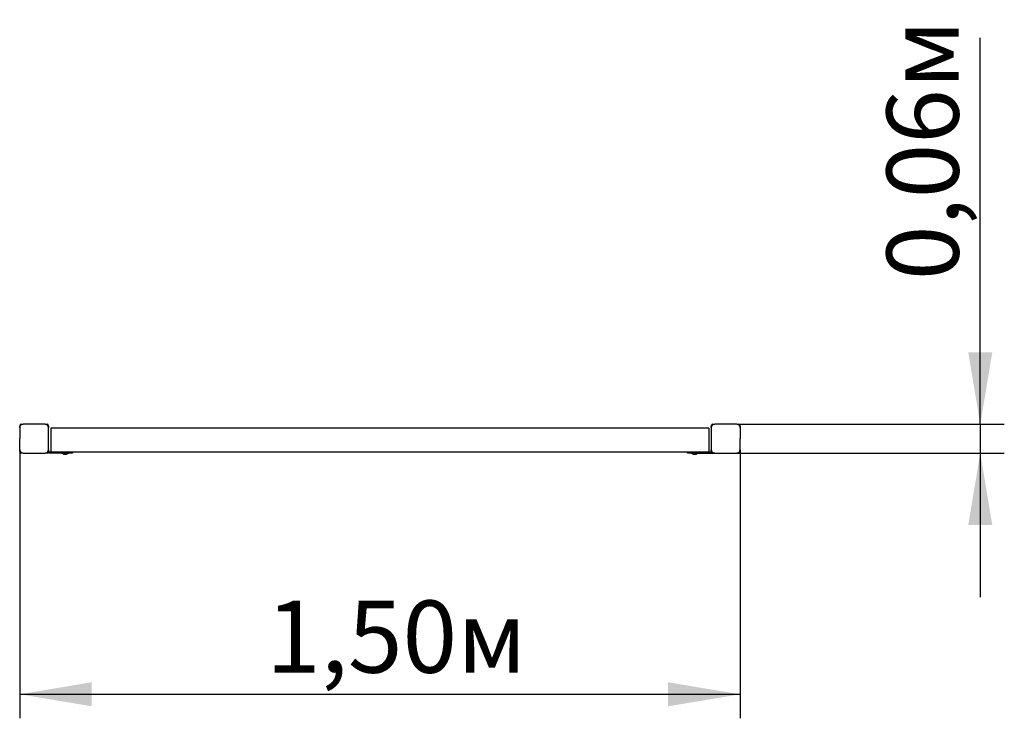
# Paper-space layout 'Основные габаритные размеры' of a CAD drawing. Units: millimetres. Extents: x 4.52 to 6.57, y 4.34 to 5.8.
import ezdxf

# ---------------------------------------------------------------- set-up
doc = ezdxf.new("R2010")
doc.units = ezdxf.units.MM
doc.header["$LTSCALE"] = 50
doc.linetypes.add('SLD-Сплошная', pattern=[0])
doc.layers.add('ПРИМЕЧАНИЯ', color=7, linetype='SLD-Сплошная')
doc.styles.add('SLDTEXTSTYLE3', font='isocpeui.ttf')
doc.styles.add('SLDTEXTSTYLE4', font='isocpeur.ttf', dxfattribs={"bigfont": 'bigfont'})
doc.dimstyles.new('SLDDIMSTYLE0', dxfattribs={"dimtxt": 0.15, "dimasz": 0.15, "dimexe": 0, "dimexo": 0.0625, "dimgap": 0.0375, "dimtad": 2, "dimrnd": 1e-09, "dimzin": 12, "dimdsep": 46, "dimtxsty": 'SLDTEXTSTYLE3', "dimsah": 1, "dimcen": 0.09, "dimadec": 0, "dimazin": 3, "dimtfac": 1, "dimtdec": 3, "dimtofl": 0, "dimtmove": 0, "dimatfit": 3, "dimfxl": 1, "dimfrac": 2, "dimtolj": 1, "dimtzin": 12, "dimarcsym": 0})
doc.dimstyles.new('SLDDIMSTYLE1', dxfattribs={"dimtxt": 0.15, "dimasz": 0.15, "dimexe": 0, "dimexo": 0.0625, "dimgap": 0.0375, "dimtad": 2, "dimrnd": 1e-09, "dimdsep": 46, "dimtxsty": 'SLDTEXTSTYLE3', "dimsah": 1, "dimcen": 0.09, "dimadec": 0, "dimazin": 2, "dimtfac": 1, "dimtdec": 3, "dimtmove": 0, "dimatfit": 0, "dimfxl": 1, "dimfrac": 2, "dimtolj": 1, "dimtzin": 12, "dimarcsym": 0})

# ---------------------------------------------------------------- blocks, each defined once
blk = doc.blocks.new('_D')
at = {"layer": 'ПРИМЕЧАНИЯ', "color": 7, "transparency": 16777216}
for p, q in [((4.5156, 4.9034), (4.5156, 4.3441)), ((6.0156, 4.9034), (6.0156, 4.3441)), ((4.5156, 4.3941), (6.0156, 4.3941))]:
    blk.add_line(p, q, dxfattribs=at)
for points in [[(4.5156, 4.3941), (4.6656, 4.3691), (4.6656, 4.4191)], [(6.0156, 4.3941), (5.8656, 4.4191), (5.8656, 4.3691)]]:
    blk.add_solid(points, dxfattribs=at)
at = {"layer": 'ПРИМЕЧАНИЯ', "color": 7, "transparency": 16777216, "insert": (5.0287, 4.5891), "char_height": 0.15, "attachment_point": 1, "style": 'SLDTEXTSTYLE4'}
blk.add_mtext('1,50м', dxfattribs=at)
blk = doc.blocks.new('_D_1')
at = {"layer": 'ПРИМЕЧАНИЯ', "color": 7, "transparency": 16777216}
for p, q in [((6.5156, 4.9564), (6.5156, 5.7612)), ((6.0086, 4.9564), (6.5656, 4.9564)), ((6.5156, 4.9564), (6.5156, 4.8964)), ((5.9558, 4.8964), (6.5656, 4.8964)), ((6.5156, 4.8964), (6.5156, 4.5964))]:
    blk.add_line(p, q, dxfattribs=at)
for points in [[(6.5156, 4.9564), (6.5406, 5.1064), (6.4906, 5.1064)], [(6.5156, 4.8964), (6.4906, 4.7464), (6.5406, 4.7464)]]:
    blk.add_solid(points, dxfattribs=at)
at = {"layer": 'ПРИМЕЧАНИЯ', "color": 7, "transparency": 16777216, "insert": (6.3206, 5.2564), "char_height": 0.15, "attachment_point": 1, "rotation": 90, "style": 'SLDTEXTSTYLE4'}
blk.add_mtext('0,06м', dxfattribs=at)

psp = doc.layouts.new('Основные габаритные размеры')

# ---------------------------------------------------------------- linework, layer by layer
at = {"color": 7, "linetype": 'SLD-Сплошная', "lineweight": 25}
for p, q in [((4.5156, 4.9494), (4.5156, 4.9534)), ((4.5156, 4.9494), (4.5156, 4.9264)), ((4.5186, 4.9564), (4.5226, 4.9564)), ((4.5686, 4.9564), (4.5226, 4.9564)), ((4.5686, 4.9564), (4.5726, 4.9564)), ((4.5756, 4.9534), (4.5756, 4.9494)), ((4.5756, 4.9034), (4.5756, 4.9494)), ((5.9506, 4.9484), (4.5806, 4.9484)), ((4.5806, 4.9484), (4.5806, 4.8984)), ((5.9506, 4.9484), (5.9506, 4.8984)), ((5.9556, 4.9494), (5.9556, 4.9534)), ((5.9556, 4.9494), (5.9556, 4.9034)), ((5.9586, 4.9564), (5.9626, 4.9564)), ((6.0086, 4.9564), (5.9626, 4.9564)), ((6.0086, 4.9564), (6.0126, 4.9564)), ((6.0156, 4.9534), (6.0156, 4.9494)), ((6.0156, 4.9494), (6.0156, 4.9264)), ((4.5156, 4.9034), (4.5156, 4.9264)), ((6.0156, 4.9034), (6.0156, 4.9264)), ((4.5156, 4.8994), (4.5156, 4.9034)), ((4.5756, 4.9034), (4.5756, 4.8994)), ((5.9556, 4.8994), (5.9556, 4.9034)), ((6.0156, 4.9034), (6.0156, 4.8994)), ((4.5226, 4.8964), (4.5186, 4.8964)), ((4.5226, 4.8964), (4.5686, 4.8964)), ((4.5726, 4.8964), (4.5686, 4.8964)), ((4.5806, 4.8984), (4.5754, 4.8984)), ((4.5754, 4.8984), (4.5754, 4.8964)), ((4.6154, 4.8964), (4.5754, 4.8964)), ((5.9506, 4.8984), (4.5806, 4.8984)), ((4.6032, 4.8963), (4.6032, 4.8955)), ((4.6176, 4.8954), (4.6033, 4.8954)), ((4.6074, 4.8941), (4.6104, 4.8941)), ((4.6104, 4.8941), (4.6105, 4.8941)), ((4.6105, 4.8941), (4.613, 4.8941)), ((4.6132, 4.8941), (4.6134, 4.8941)), ((4.6254, 4.8964), (4.6154, 4.8964)), ((4.6177, 4.8955), (4.6177, 4.8963)), ((4.6254, 4.8984), (4.6254, 4.8964)), ((5.9058, 4.8964), (5.9058, 4.8984)), ((5.9158, 4.8964), (5.9058, 4.8964)), ((5.9135, 4.8963), (5.9135, 4.8955)), ((5.9208, 4.8954), (5.9136, 4.8954)), ((5.9158, 4.8964), (5.9558, 4.8964)), ((5.9178, 4.8941), (5.9182, 4.8941)), ((5.9182, 4.8941), (5.9238, 4.8941)), ((5.9182, 4.8941), (5.9182, 4.8941)), ((5.9279, 4.8954), (5.9208, 4.8954)), ((5.928, 4.8955), (5.928, 4.8963)), ((5.9506, 4.8984), (5.9558, 4.8984)), ((5.9558, 4.8964), (5.9558, 4.8984)), ((5.9626, 4.8964), (5.9586, 4.8964)), ((5.9626, 4.8964), (6.0086, 4.8964)), ((6.0126, 4.8964), (6.0086, 4.8964))]:
    psp.add_line(p, q, dxfattribs=at)
for centre, radius, start, end in [((4.5186, 4.9534), 0.003, 90, 180), ((4.5226, 4.9494), 0.007, 90, 180), ((4.5686, 4.9494), 0.007, 0, 90), ((4.5726, 4.9534), 0.003, 0, 90), ((5.9586, 4.9534), 0.003, 90, 180), ((5.9626, 4.9494), 0.007, 90, 180), ((6.0086, 4.9494), 0.007, 0, 90), ((6.0126, 4.9534), 0.003, 0, 90), ((4.5226, 4.9034), 0.007, 180, 270), ((4.5686, 4.9034), 0.007, 270, 0), ((5.9626, 4.9034), 0.007, 180, 270), ((6.0086, 4.9034), 0.007, 270, 0), ((4.5186, 4.8994), 0.003, 180, 270), ((4.5726, 4.8994), 0.003, 270, 0), ((4.6033, 4.8963), 0.0001, 90, 180), ((4.6033, 4.8955), 0.0001, 180, 270), ((4.6074, 4.8967), 0.0026, 209.9633, 270), ((4.6134, 4.8967), 0.0026, 270, 330.0367), ((4.6176, 4.8963), 0.0001, 0, 90), ((4.6176, 4.8955), 0.0001, 270, 0), ((5.9136, 4.8963), 0.0001, 90, 180), ((5.9136, 4.8955), 0.0001, 180, 270), ((5.9178, 4.8967), 0.0026, 209.9633, 270), ((5.9238, 4.8967), 0.0026, 270, 330.0367), ((5.9279, 4.8963), 0.0001, 0, 90), ((5.9279, 4.8955), 0.0001, 270, 0), ((5.9586, 4.8994), 0.003, 180, 270), ((6.0126, 4.8994), 0.003, 270, 0)]:
    psp.add_arc(centre, radius, start, end, dxfattribs=at)

# ---------------------------------------------------------------- dimensions: what is measured, and where the dimension line sits
at = {"layer": 'ПРИМЕЧАНИЯ', "color": 7}
dim = psp.add_linear_dim(base=(6.5156, 4.8964), p1=(6.0086, 4.9564), p2=(5.9558, 4.8964), angle=90, dimstyle='SLDDIMSTYLE1', dxfattribs=at)
dim.commit()
dim.dimension.update_dxf_attribs({"geometry": '_D_1', "text_midpoint": (6.5156, 5.5088), "dimtype": 160})
dim = psp.add_linear_dim(base=(6.0156, 4.3941), p1=(4.5156, 4.9034), p2=(6.0156, 4.9034), dimstyle='SLDDIMSTYLE0', dxfattribs=at)
dim.commit()
dim.dimension.update_dxf_attribs({"geometry": '_D', "text_midpoint": (5.2656, 4.3941), "dimtype": 160})

doc.saveas('drawing.dxf')
